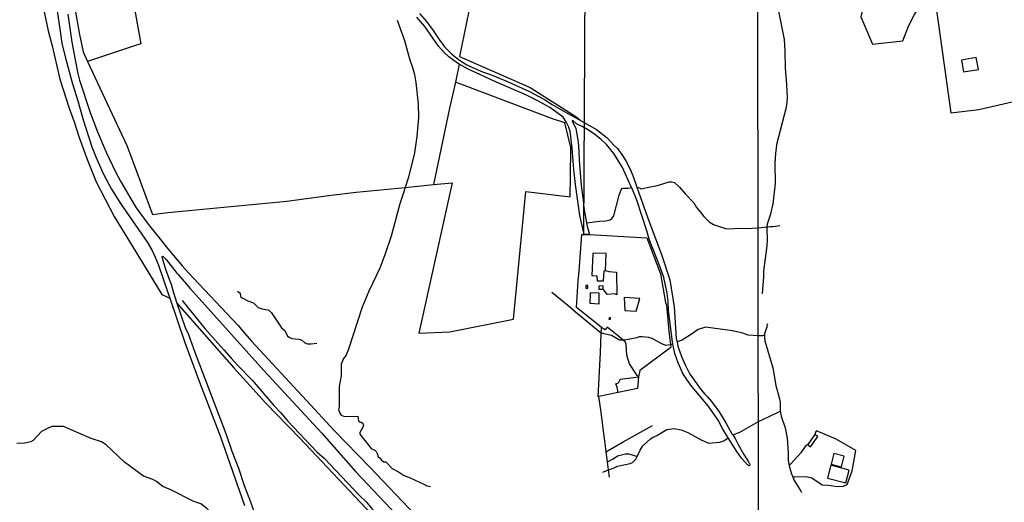
# Model space of a CAD drawing. Units: millimetres. Extents: x 187942 to 190356, y 1674289 to 1677065.
# Drawn here: x 188547 to 189028, y 1675405 to 1675640 of the extents above; entities that cross this region are included whole.
import ezdxf

# ---------------------------------------------------------------- set-up
doc = ezdxf.new("R2010")
doc.units = ezdxf.units.MM
doc.header["$MEASUREMENT"] = 0
for name, color, linetype in [('V-ARROIO', 140, 'Continuous'), ('V-BUEIRO', 5, 'Continuous'), ('V-EDIFICACAO', 7, 'Continuous'), ('V-LOTE', 1, 'Continuous'), ('V-REFERENCIA', 41, 'Continuous'), ('V-TALVEGUE', 4, 'Continuous'), ('V-VALETA', 173, 'Continuous'), ('X-LIMITE_1000', 3, 'Continuous')]:
    doc.layers.add(name, color=color, linetype=linetype)

# ---------------------------------------------------------------- blocks, each defined once
blk = doc.blocks.new('305')
at = {"color": 0, "linetype": 'ByBlock', "lineweight": -2, "const_width": 0.05}
blk.add_lwpolyline([(0.73, 0.39, 0.60863), (-0.73, 0.38)], format="xyb", dxfattribs=at)

msp = doc.modelspace()

# ---------------------------------------------------------------- linework, layer by layer
at = {"layer": 'V-ARROIO'}
msp.add_lwpolyline([(188641.33, 1675398.25), (188640.81, 1675399.5), (188638.6, 1675401.8), (188635.83, 1675403.82), (188632.48, 1675404.95), (188621.21, 1675410.75), (188617.33, 1675412.35), (188614.17, 1675414.81), (188612.48, 1675415.71), (188607.85, 1675417.42), (188598.67, 1675424.2), (188589.72, 1675432.73), (188587.41, 1675434.24), (188582.35, 1675435.84), (188568.82, 1675441.63), (188566.05, 1675441.74), (188563.19, 1675441.6), (188560.65, 1675440.57), (188558.11, 1675439.22), (188556.23, 1675437.05), (188554.05, 1675434.91), (188552.95, 1675434.13), (188549.98, 1675433.56), (188546.04, 1675433.39)], dxfattribs=at)
at = {"layer": 'V-EDIFICACAO'}
for points in [[(188827.38, 1675526.36), (188827.16, 1675526.06), (188826.75, 1675515.44), (188829.1, 1675515.27), (188829.23, 1675512.87), (188832.35, 1675512.77), (188832.8, 1675517.74), (188833.44, 1675517.95), (188833.62, 1675526.13), (188827.38, 1675526.36)], [(188823.77, 1675510.47), (188823.71, 1675509.29), (188824.68, 1675509.27), (188824.7, 1675510.49), (188823.77, 1675510.47)], [(188832.21, 1675510.34), (188830.04, 1675510.28), (188830.11, 1675508.77), (188832.3, 1675508.76), (188832.21, 1675510.34)], [(188825.96, 1675507), (188825.81, 1675506.21), (188825.75, 1675501.9), (188830.26, 1675501.58), (188830.26, 1675506.78), (188825.96, 1675507)], [(188835.1, 1675494.82), (188835, 1675494.18), (188835.84, 1675494.11), (188835.83, 1675494.77), (188835.1, 1675494.82)], [(188932.12, 1675432.9), (188932.45, 1675432.6), (188933.39, 1675431.75), (188936.98, 1675436.71), (188935.61, 1675437.74), (188932.45, 1675433.36), (188932.12, 1675432.9)], [(188944.81, 1675428.49), (188943.56, 1675423.2), (188948.54, 1675421.98), (188949.81, 1675427.21), (188944.81, 1675428.49)], [(188943.36, 1675422.72), (188941.79, 1675416.51), (188950.64, 1675414.19), (188952.29, 1675420.36), (188943.36, 1675422.72)]]:
    msp.add_lwpolyline(points, close=True, dxfattribs=at)
at = {"layer": 'V-LOTE'}
for points in [[(188821.77, 1675535.49), (188822.77, 1675535.46), (188825.89, 1676116.86), (188852.82, 1676114.57)], [(188493.27, 1675679.26), (188549.53, 1675691.77), (188561.31, 1675634.87), (188563.27, 1675627.57), (188567.03, 1675611.41), (188571.55, 1675597.25), (188573.97, 1675590.45), (188576.43, 1675582.85), (188580.63, 1675571.78), (188584.83, 1675561.26), (188593.51, 1675544.27), (188605.99, 1675524.13), (188616.76, 1675506.2), (188620.69, 1675504.3)], [(188569.06, 1675688.65), (188571, 1675665.24), (188576.68, 1675633.12), (188578.38, 1675624.69), (188580.58, 1675619.96)], [(188961.67, 1675658.34), (188958.05, 1675641.84), (188963.76, 1675628.48), (188978.51, 1675630.11), (188981.24, 1675637.19), (188984.23, 1675642.86), (188990.06, 1675652.73), (188990.62, 1675654.6), (188990.64, 1675656.95), (188990.29, 1675658.31)], [(188993.37, 1675657.84), (188994.51, 1675648.52), (189001.93, 1675594.89), (189015.61, 1675596.48), (189031.86, 1675600.24)], [(188602.51, 1675651.2), (188602.62, 1675650.2), (188604.05, 1675643.12), (188606.61, 1675628.61), (188602.97, 1675627.51), (188580.58, 1675619.96)], [(188767.82, 1675650.19), (188762.08, 1675622.42), (188796.59, 1675607.34), (188819.45, 1675592.78), (188821.2, 1675591.14)], [(188580.58, 1675619.96), (188599.68, 1675579.01), (188603.04, 1675570.31), (188612.2, 1675545.31)], [(189015.47, 1675616.07), (189014.36, 1675621.89), (189007.08, 1675620.55), (189008.08, 1675614.88), (189015.47, 1675616.07)], [(188762, 1675618.63), (188760.1, 1675609.91)], [(188760.1, 1675609.91), (188757.21, 1675597.2), (188749.45, 1675559.82)], [(188816.09, 1675553.93), (188816.32, 1675563.64), (188816.37, 1675578.03), (188813.57, 1675589.97), (188807.5, 1675591.99), (188760.1, 1675609.91)], [(188612.2, 1675545.31), (188619.68, 1675546.19), (188677.91, 1675551.79), (188698.14, 1675554.57), (188711.63, 1675556.13), (188735.62, 1675558.47)], [(188735.62, 1675558.47), (188749.45, 1675559.82)], [(188758.55, 1675560.71), (188742.23, 1675487.25)], [(188749.45, 1675559.82), (188758.55, 1675560.71)], [(188742.23, 1675487.25), (188757.4, 1675487.94), (188788.47, 1675494.04), (188794.43, 1675556.47), (188816.09, 1675553.93)], [(188831.46, 1675490.03), (188830.46, 1675490.83), (188819.28, 1675499.81), (188820.04, 1675512.84), (188820.51, 1675517.51), (188821.77, 1675535.49)], [(188822.77, 1675535.46), (188822.88, 1675535.46)], [(188822.88, 1675535.46), (188824.21, 1675535.43)], [(188824.21, 1675535.43), (188825.63, 1675535.39), (188853.49, 1675533.81)], [(188853.49, 1675533.81), (188860.24, 1675516.28), (188862.66, 1675502.28), (188863.08, 1675500.95), (188864.27, 1675488.31), (188865.15, 1675481.51)], [(188833.44, 1675517.95), (188834.96, 1675517.31)], [(188834.96, 1675517.31), (188838.72, 1675517.11), (188838.86, 1675506.05), (188838, 1675506.42), (188834.17, 1675506.09), (188833.57, 1675507.19)], [(188833.57, 1675507.19), (188832.3, 1675508.76)], [(188842.55, 1675504.73), (188842.78, 1675498.3), (188848.41, 1675498.01), (188850.12, 1675504.13), (188842.55, 1675504.73)], [(188624.39, 1675501.83), (188652.01, 1675470.34), (188667.45, 1675453.29), (188684.22, 1675435.93), (188719.24, 1675398.84)], [(188831.27, 1675487.47), (188831.39, 1675489.02), (188831.46, 1675490.03)], [(188841.92, 1675483.9), (188839.07, 1675486.34), (188834.17, 1675490.13), (188833.18, 1675488.94), (188832.46, 1675489.4), (188831.46, 1675490.03)], [(188830.04, 1675456.37), (188829.72, 1675456.23), (188830.99, 1675477.77), (188831.22, 1675486.75), (188831.27, 1675487.47)], [(188849.46, 1675465.99), (188848.87, 1675466.56), (188845.01, 1675472.34), (188843.77, 1675476.45), (188843.46, 1675481.96), (188842.96, 1675483), (188841.92, 1675483.9)], [(188865.15, 1675481.51), (188865.31, 1675480.29), (188850.05, 1675468.97), (188849.46, 1675465.99)], [(188839.49, 1675458.33), (188839.1, 1675460.85), (188838.48, 1675462.54), (188839.47, 1675462.89), (188840.09, 1675463.43), (188840.59, 1675464.73), (188847.11, 1675465.55), (188849.46, 1675465.99)], [(188849.46, 1675465.99), (188849.44, 1675465.89), (188849.02, 1675460.3)], [(188839.49, 1675458.33), (188830.04, 1675456.37)], [(188833.63, 1675429.36), (188833.62, 1675429.4), (188833.1, 1675434.74), (188832.33, 1675439.36), (188831.21, 1675448.64), (188830.04, 1675456.37)], [(188849.02, 1675460.3), (188839.49, 1675458.33)], [(188834.63, 1675429.95), (188841.95, 1675434.24), (188856.23, 1675442.23)], [(188924.78, 1675417.13), (188925.8, 1675417.16), (188929.93, 1675417.28), (188931.9, 1675417.16), (188934.09, 1675416.59), (188939.07, 1675413.14), (188942.23, 1675413.06), (188946.55, 1675412.32), (188949.56, 1675412.44), (188951.37, 1675413.32), (188953.7, 1675419.95), (188955.62, 1675430), (188945.95, 1675435.54), (188936.31, 1675439.61), (188936.09, 1675439.28)], [(188936.09, 1675439.28), (188935.61, 1675437.74)], [(188932.12, 1675432.9), (188930.75, 1675431.84), (188928.63, 1675428.84), (188923.96, 1675423.67), (188923.04, 1675422.65)], [(188833.63, 1675429.36), (188834.63, 1675429.95)], [(188834.33, 1675424.37), (188833.63, 1675429.36)], [(188834.88, 1675420.47), (188834.33, 1675424.37)], [(188835.38, 1675416.97), (188834.88, 1675420.47)]]:
    msp.add_lwpolyline(points, dxfattribs=at)
at = {"layer": 'V-REFERENCIA'}
for points in [[(188564.89, 1675650.32), (188567.45, 1675633.71), (188568.02, 1675628.83), (188570.06, 1675620.41), (188573.19, 1675609.1), (188575.84, 1675600.72), (188578.37, 1675591.5), (188582.73, 1675578.21), (188584.62, 1675573.45), (188588.26, 1675565.18), (188592.2, 1675557.6), (188596.6, 1675550.67), (188609.86, 1675531.59), (188611.62, 1675528.53), (188611.98, 1675527.9), (188613.58, 1675524.32), (188615.16, 1675520.51), (188617.95, 1675512.33), (188620.69, 1675504.3), (188628.07, 1675482.65), (188635.16, 1675463.34), (188645.51, 1675436.61), (188657.17, 1675403)], [(188571.03, 1675643.03), (188572.89, 1675629.39), (188574.46, 1675620.76), (188575.86, 1675614.12), (188576.71, 1675610.84), (188581.81, 1675595.13), (188585.41, 1675585.67), (188589.63, 1675575.75), (188594.27, 1675566.08), (188596.61, 1675561.56), (188601.67, 1675552.86), (188604.37, 1675548.55), (188610.19, 1675540.49), (188616.84, 1675532.23), (188619.16, 1675529.34), (188626.94, 1675520.05), (188629.62, 1675516.85), (188653.94, 1675491.13), (188657.27, 1675487.1), (188660.6, 1675483.42), (188687.48, 1675454.43), (188700.88, 1675439.73), (188718.35, 1675421.86), (188740.65, 1675398.35)], [(188742.59, 1675643.44), (188746.02, 1675639.52), (188749.33, 1675635.18), (188752.58, 1675630.23), (188755.01, 1675627.01), (188758.38, 1675623.6), (188762.07, 1675620.69), (188765.65, 1675618.35), (188769.55, 1675616.58), (188773.39, 1675614.92), (188777.25, 1675613.59), (188784.77, 1675610.56), (188795.94, 1675605.49), (188803.66, 1675601.34), (188807.39, 1675598.92), (188813.84, 1675595.29), (188821.55, 1675590.94), (188828.95, 1675586.77), (188834.21, 1675582.72), (188837.64, 1675578.89), (188839.22, 1675577.39), (188841.31, 1675574.59), (188843.34, 1675571.39), (188845.38, 1675567.35), (188846.65, 1675564.32), (188848.7, 1675558.54), (188853.86, 1675543.98), (188860.92, 1675525.14), (188864.71, 1675513.39), (188866.87, 1675500.1), (188867.91, 1675484.68), (188868.29, 1675482.98), (188868.74, 1675480.99), (188870.45, 1675475.89), (188872.39, 1675471.49), (188874.61, 1675467.21), (188880.09, 1675459.61), (188881.78, 1675457.46), (188882.97, 1675456.36), (188885.12, 1675453.94), (188888.9, 1675448.77), (188892.11, 1675443.45), (188895.03, 1675438.13), (188895.45, 1675437.52), (188896.6, 1675435.85), (188898.07, 1675432.85), (188900.86, 1675427.98), (188903.13, 1675424.44), (188903.65, 1675423.47), (188903.79, 1675422.84), (188903.63, 1675422.67), (188903.44, 1675422.48), (188902.89, 1675422.81), (188899.77, 1675426.17), (188897.46, 1675429.42), (188893.29, 1675436.08), (188890.63, 1675440.32), (188888.32, 1675444.77), (188883.53, 1675451.84), (188875.56, 1675461.18), (188873.04, 1675464.68), (188871.17, 1675467.59), (188868.79, 1675472.69), (188867.24, 1675477.38), (188866.3, 1675482), (188866.11, 1675482.95), (188864.18, 1675498.29), (188863.94, 1675502.85), (188863.45, 1675506.82), (188861.81, 1675514.47), (188860.01, 1675519.55), (188854.73, 1675533.17), (188853.58, 1675537.33), (188848.63, 1675552.31), (188846.18, 1675558.32), (188846.1, 1675558.49), (188841.74, 1675568.24), (188837.5, 1675575.02), (188833.82, 1675579.37), (188831.28, 1675581.9), (188828.19, 1675584.33), (188825.1, 1675586.42), (188822.03, 1675588.24), (188820.15, 1675589.11), (188819.28, 1675589.51), (188817.5, 1675591.09), (188817.16, 1675590.97), (188817.1, 1675590.78), (188818.17, 1675588.63), (188818.87, 1675587.23), (188819.99, 1675580.6), (188820.42, 1675576.23), (188820.49, 1675571.84), (188820.92, 1675567.75), (188821.48, 1675559.47), (188822.46, 1675552.38), (188822.77, 1675548.44), (188824.17, 1675541.19), (188824.48, 1675539.6), (188825.56, 1675535.49), (188824.2, 1675535.48), (188822.88, 1675535.46), (188820.86, 1675544.8), (188818.79, 1675559.88), (188817.92, 1675567.18), (188817.03, 1675577.63), (188816.14, 1675585.87), (188815.54, 1675587.74), (188815.47, 1675587.96), (188814.37, 1675590.24), (188812.74, 1675592.71), (188811.98, 1675593.27), (188806.14, 1675597.57), (188800.3, 1675600.76), (188794.77, 1675603.53), (188777.61, 1675610.98), (188772, 1675613.6), (188766.39, 1675616.26), (188762, 1675618.63), (188761.12, 1675619.11), (188756.96, 1675622.26), (188754.6, 1675624.39), (188751.84, 1675627.47), (188745.18, 1675637.07), (188741.25, 1675641.55)], [(188662.49, 1675398.27), (188660.32, 1675404.66), (188657.26, 1675412.68), (188654.34, 1675421.12), (188651.24, 1675429.39), (188648.26, 1675438.09), (188633.24, 1675477.26), (188629.94, 1675486.44), (188628.46, 1675489.87), (188624.39, 1675501.83), (188622.47, 1675507.47), (188621.53, 1675510.97), (188620.65, 1675513.41), (188618.86, 1675518.4), (188617.16, 1675523.86), (188616.97, 1675524.68), (188617.26, 1675524.9), (188618.96, 1675523.27), (188624.23, 1675516.63), (188624.76, 1675515.97), (188630.64, 1675509.01), (188633.64, 1675505.84), (188666.6, 1675469), (188694.9, 1675438.37), (188711.42, 1675419.71), (188731.52, 1675398.34)]]:
    msp.add_lwpolyline(points, dxfattribs=at)
at = {"layer": 'V-TALVEGUE'}
for points in [[(188912.33, 1675539.19), (188912.45, 1675540.6), (188914.02, 1675545.59), (188915.13, 1675550.45), (188916.3, 1675560.47), (188916.26, 1675570.08), (188916.52, 1675575.15), (188917.23, 1675580.22), (188917.76, 1675582.72), (188921.67, 1675597.67), (188922.08, 1675600.03), (188922.19, 1675602.19), (188921.88, 1675608.74), (188921.18, 1675616.72), (188921.06, 1675625.25), (188920.69, 1675630.78), (188917.15, 1675648.58), (188914.76, 1675658.58), (188913.32, 1675663.4), (188911.48, 1675671.05), (188911.38, 1675675.03)], [(188909.96, 1675506.58), (188910.68, 1675514.71), (188910.71, 1675517.5), (188912.31, 1675529.92), (188912.47, 1675532.88), (188912.25, 1675538.2), (188912.33, 1675539.19)], [(188912.33, 1675491.87), (188912.17, 1675490.25), (188911.55, 1675488.9), (188911.03, 1675486.89), (188910.99, 1675486.28)], [(188907.96, 1675486.03), (188903.01, 1675486.3)], [(188910.99, 1675486.28), (188909.93, 1675485.94), (188907.96, 1675486.03)], [(188910.99, 1675486.28), (188910.92, 1675485.35), (188911.17, 1675483.45), (188914.96, 1675470.35), (188916.56, 1675461.73), (188918.28, 1675455.21), (188918.6, 1675453.16), (188918.59, 1675449.23)], [(188918.59, 1675449.23), (188918.59, 1675449.14), (188919.18, 1675446.7), (188921.01, 1675441.01), (188921.97, 1675436.05), (188922.51, 1675428.61), (188922.57, 1675425.12), (188923.04, 1675422.65)], [(188923.04, 1675422.65), (188923.21, 1675421.76), (188924.21, 1675418.59), (188924.78, 1675417.13)], [(188924.78, 1675417.13), (188925.37, 1675415.63), (188928.7, 1675410.01)], [(188928.7, 1675410.01), (188929.07, 1675409.38)]]:
    msp.add_lwpolyline(points, dxfattribs=at)
at = {"layer": 'V-VALETA'}
for points in [[(188731.76, 1675640.19), (188735.26, 1675630.2), (188737.79, 1675621.34), (188739.2, 1675616.99), (188740.13, 1675613.56), (188740.88, 1675609.78)], [(188740.88, 1675609.78), (188741.9, 1675599.24), (188742.13, 1675592.55), (188741.26, 1675583.41)], [(188741.26, 1675583.41), (188740.1, 1675575.36), (188739.34, 1675571.9), (188737.08, 1675562.99), (188735.62, 1675558.47)], [(188735.62, 1675558.47), (188734.62, 1675555.39)], [(188824.17, 1675541.19), (188830.38, 1675541.96), (188833.45, 1675542.06), (188835.57, 1675542.63), (188836.69, 1675543.47), (188837.36, 1675544.56), (188840.08, 1675554.65), (188841.03, 1675557.24), (188841.5, 1675557.87), (188841.96, 1675558.06), (188844.46, 1675558.02), (188846.1, 1675558.49)], [(188848.7, 1675558.54), (188850.33, 1675558.11), (188850.62, 1675557.77), (188855.28, 1675558.69)], [(188855.28, 1675558.69), (188858.7, 1675559.36), (188864.5, 1675561.18), (188865.75, 1675561.24), (188867.01, 1675560.78), (188869.5, 1675558.59), (188872.39, 1675555.18), (188876.55, 1675550.98), (188877.71, 1675548.71), (188879.78, 1675546.32), (188881.36, 1675544.2)], [(188734.62, 1675555.39), (188732.95, 1675550.37), (188728.75, 1675534.66), (188725.65, 1675525.54)], [(188881.36, 1675544.2), (188883.91, 1675541.63), (188886.14, 1675540.37), (188892.5, 1675538.29), (188899.7, 1675538.59), (188902.17, 1675538.34), (188907.91, 1675538.78)], [(188907.91, 1675538.78), (188912.33, 1675539.19)], [(188912.33, 1675539.19), (188912.82, 1675539.23), (188913.74, 1675539.44), (188915.14, 1675539.42), (188918.53, 1675539.89)], [(188725.65, 1675525.54), (188723.31, 1675518.96), (188717.88, 1675507.71), (188714.66, 1675499.99)], [(188653.79, 1675507.71), (188655.06, 1675506.8), (188655.29, 1675505.13), (188656.01, 1675504.46), (188658.81, 1675503.12), (188661.58, 1675502.14), (188663.93, 1675499.87), (188664.4, 1675499.64), (188665.85, 1675499.11), (188668.61, 1675498.6), (188669.21, 1675498.35), (188669.65, 1675497.78), (188670.38, 1675497.27), (188675.28, 1675489.94), (188676.79, 1675488.53), (188678.22, 1675485.82), (188678.95, 1675485.27), (188680.34, 1675484.7), (188683.93, 1675484.26), (188685.16, 1675483.79), (188686.69, 1675482.55), (188687.91, 1675482.12), (188689.69, 1675481.99), (188692.42, 1675482.31)], [(188814.94, 1675500.77), (188807.2, 1675507.11)], [(188626.69, 1675503.21), (188637.89, 1675489.61), (188644.13, 1675482.37), (188647.16, 1675479.18), (188650.63, 1675474.98), (188653.91, 1675471.4), (188660.94, 1675464.28), (188671.45, 1675451.98), (188674.94, 1675448.32), (188678.4, 1675444.27), (188692.5, 1675429.36), (188696.01, 1675426.17), (188713.11, 1675408.19), (188716.49, 1675404.94), (188719.79, 1675400.93), (188722.3, 1675398.33)], [(188714.66, 1675499.99), (188708, 1675479.42), (188706.84, 1675476.49), (188705.54, 1675474.93), (188704.44, 1675472.08)], [(188831.27, 1675487.47), (188830.78, 1675487.66), (188818.73, 1675497.48), (188814.94, 1675500.77)], [(188903.01, 1675486.3), (188900.44, 1675487.21), (188895.34, 1675488.42), (188882.15, 1675490.17), (188878.52, 1675489.06), (188875.76, 1675487.13)], [(188840.27, 1675483.84), (188836.22, 1675486.08), (188832.54, 1675486.99), (188831.27, 1675487.47)], [(188865.15, 1675481.51), (188862.78, 1675481.27), (188860.9, 1675482.01), (188856.19, 1675484.71), (188854.51, 1675485.18), (188851.29, 1675485.55), (188849.87, 1675485.51), (188848.69, 1675485.02), (188842.59, 1675483.92), (188841.92, 1675483.9)], [(188875.76, 1675487.13), (188870.8, 1675483.88), (188868.29, 1675482.98)], [(188841.92, 1675483.9), (188840.27, 1675483.84)], [(188866.3, 1675482), (188865.29, 1675481.56), (188865.2, 1675481.52), (188865.15, 1675481.51)], [(188704.44, 1675472.08), (188704.34, 1675466.34), (188703.41, 1675461.13), (188703.43, 1675451.32), (188703.13, 1675450.03), (188703.67, 1675448.17), (188704.37, 1675447.28), (188705.92, 1675446.61), (188712.42, 1675446.72)], [(188712.42, 1675446.72), (188712.78, 1675444.42), (188713.41, 1675443.83), (188714.19, 1675443.75), (188714.94, 1675443.26), (188715.27, 1675442.15), (188714.81, 1675441.05), (188713.47, 1675438.78), (188713.47, 1675437.89), (188718.97, 1675430.95), (188719.58, 1675430.57), (188720.8, 1675430.15), (188721.41, 1675429.39), (188721.91, 1675428.43), (188722.42, 1675426.86), (188723.32, 1675426.14), (188723.97, 1675425.15), (188725.12, 1675424.48), (188726.23, 1675424.35)], [(188908, 1675444.03), (188913.27, 1675446.49), (188917.59, 1675448.71)], [(188917.59, 1675448.71), (188918.59, 1675449.23)], [(188895.45, 1675437.52), (188898.92, 1675438.93), (188904.55, 1675442.23), (188908, 1675444.03)], [(188848.8, 1675427.02), (188850.31, 1675430.12), (188851.63, 1675432.25), (188855.28, 1675435.61), (188856.99, 1675436.69), (188858.35, 1675437.22), (188863.27, 1675440.18)], [(188863.27, 1675440.18), (188866.92, 1675440.65), (188870.23, 1675440.02), (188873.5, 1675438.71), (188880.06, 1675435.23), (188883.7, 1675433.6), (188889.22, 1675434.05), (188891.14, 1675434.64), (188893.29, 1675436.08)], [(188837.09, 1675425.95), (188839.23, 1675427.36), (188843.13, 1675428.38), (188844.67, 1675428.34), (188846.32, 1675427.88)], [(188846.32, 1675427.88), (188848.8, 1675427.02)], [(188726.23, 1675424.35), (188729.22, 1675421.22), (188732.31, 1675419.49), (188734.8, 1675417.85), (188738.44, 1675416.36), (188744.7, 1675413.5), (188746.2, 1675412.64), (188747.08, 1675412.49)], [(188834.33, 1675424.37), (188837.09, 1675425.95)], [(188839.16, 1675422.32), (188845.38, 1675423.57), (188846.59, 1675424.08), (188848.12, 1675425.64), (188848.8, 1675427.02)], [(188832.03, 1675419.41), (188834.88, 1675420.47)], [(188834.88, 1675420.47), (188837.54, 1675421.46), (188839.16, 1675422.32)], [(188747.08, 1675412.49), (188747.93, 1675412.34)]]:
    msp.add_lwpolyline(points, dxfattribs=at)
at = {"layer": 'X-LIMITE_1000'}
msp.add_line((188909.16, 1674289.9), (188906.38, 1677061.29), dxfattribs=at)

# ---------------------------------------------------------------- block references
at = {"layer": 'V-BUEIRO', "xscale": 0.9999968961490769, "yscale": 0.9999968961490769, "zscale": 0.9999968961490769, "rotation": 191.4156299348082}
msp.add_blockref('305', (188909.89, 1675507.4), dxfattribs=at)
at = {"layer": 'V-BUEIRO', "xscale": 0.999998301267624, "yscale": 0.999998301267624, "zscale": 0.999998301267624}
msp.add_blockref('305', (188912.22, 1675491.05), dxfattribs=at)

doc.saveas('drawing.dxf')
